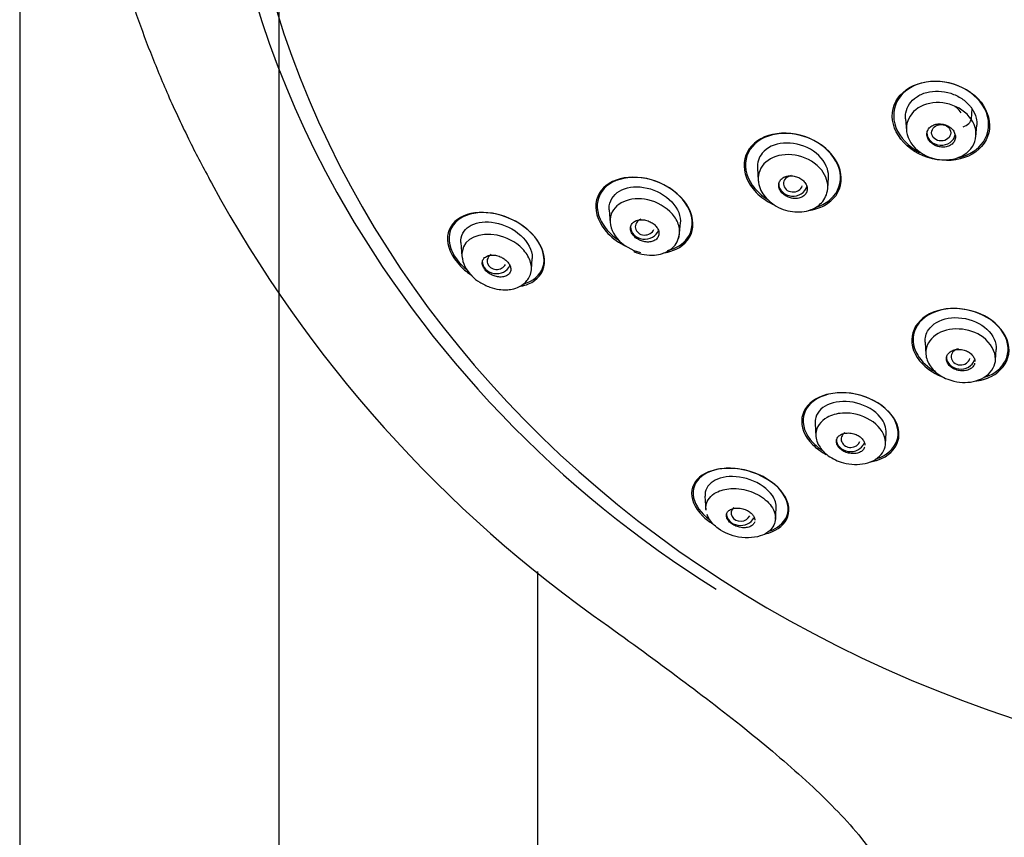
# Model space of a CAD drawing. Units: millimetres. Extents: x 6 to 291, y 5 to 413.
# Drawn here: x 238 to 245, y 207 to 212 of the extents above; entities that cross this region are included whole.
import ezdxf
from ezdxf.lldxf.tags import DXFTag

# ---------------------------------------------------------------- set-up
doc = ezdxf.new("R2010")
doc.units = ezdxf.units.MM
doc.layers.add('Standard', color=7, linetype='Continuous')
tags = doc.linetypes.add('CENTER2', pattern=[28.575, 19.05, -3.175, 3.175, -3.175]).pattern_tags.tags
tags[10:11] = [DXFTag(74, 4), DXFTag(75, 0), DXFTag(340, '0'), DXFTag(46, 0.0), DXFTag(50, 0.0), DXFTag(44, 0.0), DXFTag(45, 0.0)]
tags[8:9] = [DXFTag(74, 4), DXFTag(75, 0), DXFTag(340, '0'), DXFTag(46, 0.0), DXFTag(50, 0.0), DXFTag(44, 0.0), DXFTag(45, 0.0)]
tags[6:7] = [DXFTag(74, 4), DXFTag(75, 0), DXFTag(340, '0'), DXFTag(46, 0.0), DXFTag(50, 0.0), DXFTag(44, 0.0), DXFTag(45, 0.0)]
tags[4:5] = [DXFTag(74, 4), DXFTag(75, 0), DXFTag(340, '0'), DXFTag(46, 0.0), DXFTag(50, 0.0), DXFTag(44, 0.0), DXFTag(45, 0.0)]

msp = doc.modelspace()

# ---------------------------------------------------------------- linework, layer by layer
at = {"layer": 'Standard', "color": 7, "linetype": 'CENTER2'}
msp.add_line((240.2803, 292.6637), (240.2803, 102.6019), dxfattribs=at)
at = {"layer": 'Standard', "color": 7, "linetype": 'Continuous'}
for p, q in [((238.4636, 267.7811), (238.4636, 182.4601)), ((245.1406, 211.7424), (245.1362, 211.6668)), ((244.6761, 211.6698), (244.6818, 211.5874)), ((245.1688, 211.5426), (245.1746, 211.6251)), ((243.6365, 211.3241), (243.6426, 211.2379)), ((244.1302, 211.1818), (244.1354, 211.2563)), ((242.5973, 211.0318), (242.6037, 210.9407)), ((243.0909, 210.8674), (243.0962, 210.9429)), ((241.558, 210.8023), (241.5648, 210.7048)), ((242.0516, 210.6126), (242.057, 210.6898)), ((244.8119, 210.103), (244.8179, 210.0167)), ((245.3059, 209.9772), (245.3112, 210.0529)), ((244.0405, 209.5317), (244.0469, 209.4405)), ((244.5344, 209.3889), (244.5399, 209.4662)), ((243.2691, 209.0228), (243.2759, 208.9253)), ((243.763, 208.8611), (243.7686, 208.94)), ((242.097, 182.4601), (242.097, 208.4941))]:
    msp.add_line(p, q, dxfattribs=at)
for centre, radius, start, end in [((247.7678, 215.5458), 9.0588, 208.52025, 235.16282), ((247.4472, 214.9572), 7.7572, 209.36129, 238.09673), ((241.7779, 210.7283), 0.214, 185.49501, 226.63188)]:
    msp.add_arc(centre, radius, start, end, dxfattribs=at)
for centre, major_axis, ratio, start_param, end_param in [((248.447, 214.3798), (8.6083, 0), 0.866025, -0.447532, 3.589125), ((248.447, 214.3154), (8.4667, 0), 0.866025, 0, 4.349948), ((245.0889, 211.6443), (-0.0455, -0.0301), 0.432314, 1.087658, 2.827096), ((244.9251, 211.572), (-0.1, 0), 0.866025, 0, 2.987768), ((243.8859, 211.2145), (-0.1, 0), 0.866025, 0, 2.922402), ((243.8862, 211.2147), (0.0668, 0.0004), 0.865107, 1.752687, 6.036165), ((242.8473, 210.9126), (0.0669, 0.0009), 0.863945, 1.978536, 5.939935), ((242.8467, 210.9123), (-0.1, 0), 0.866025, 0, 2.851711), ((241.8074, 210.6708), (0.1, 0), 0.866025, 3.141593, 5.921763), ((241.8086, 210.6713), (0.0671, 0.0016), 0.862297, 2.156122, 5.846775), ((245.0619, 210.0013), (0.0667, 0.0005), 0.866328, 1.794178, 6.064579), ((245.0616, 210.0011), (-0.1, 0), 0.866025, 0, 2.876013), ((244.2903, 209.4224), (-0.1, 0), 0.866025, 0, 2.810271), ((244.2908, 209.4229), (0.0668, 0.0011), 0.866667, 2.21838, 5.982797), ((243.5198, 208.9052), (0.0669, 0.0019), 0.867068, 2.379463, 5.903327), ((243.5189, 208.9043), (-0.1, 0), 0.866025, 0, 2.760173)]:
    msp.add_ellipse(centre, major_axis=major_axis, ratio=ratio, start_param=start_param, end_param=end_param, dxfattribs=at)
msp.add_ellipse((244.9252, 211.5721), major_axis=(0.0667, 0.0001), ratio=0.865796, dxfattribs=at)
for points, knots in [([(248.447, 223.2079), (248.3423, 223.2072), (248.1627, 223.2058), (247.8619, 223.1942), (247.561, 223.1748), (247.2895, 223.1499), (247.0155, 223.1184), (246.743, 223.0806), (246.4597, 223.033), (246.19, 222.9807), (245.9289, 222.9234), (245.6617, 222.8573), (245.4062, 222.787), (245.1713, 222.7161), (244.8596, 222.6141), (244.4525, 222.4644), (243.9496, 222.2484), (243.4801, 222.0144), (243.035, 221.7632), (242.5994, 221.4881), (242.1583, 221.1728), (241.7807, 220.8675), (241.4556, 220.5776), (241.1532, 220.2835), (240.8503, 219.9564), (240.5849, 219.6372), (240.3843, 219.3726), (240.2143, 219.1314), (240.0462, 218.8753), (239.8677, 218.5768), (239.7065, 218.2771), (239.5765, 218.0098), (239.4776, 217.7876), (239.4012, 217.6022), (239.3241, 217.4018), (239.2401, 217.1634), (239.1465, 216.8605), (239.071, 216.5719), (239.0186, 216.3332), (238.9829, 216.1488), (238.951, 215.9615), (238.9169, 215.7192), (238.8889, 215.4489), (238.8659, 215.0886), (238.8625, 214.7558), (238.8732, 214.4868), (238.8806, 214.3623), (238.8878, 214.261), (238.8974, 214.1502), (238.9133, 213.9967), (238.9421, 213.768), (238.993, 213.462), (239.0728, 213.095), (239.165, 212.7549), (239.2696, 212.4302), (239.3784, 212.1344), (239.5062, 211.8271), (239.6512, 211.5158), (239.7516, 211.3265), (239.8083, 211.2205)], [0, 0, 0, 0, 0.014845, 0.030229, 0.046069, 0.062169, 0.07278, 0.089194, 0.105234, 0.117809, 0.13231, 0.14724, 0.161161, 0.174109, 0.186014, 0.213095, 0.242928, 0.273353, 0.29731, 0.325373, 0.356785, 0.385901, 0.405156, 0.428914, 0.45627, 0.480102, 0.499041, 0.512328, 0.530057, 0.55138, 0.57217, 0.588948, 0.6029, 0.614401, 0.623786, 0.640156, 0.658559, 0.679141, 0.692814, 0.700833, 0.711931, 0.726304, 0.744149, 0.760314, 0.790427, 0.803014, 0.807762, 0.812366, 0.820798, 0.827498, 0.839596, 0.861463, 0.882043, 0.90546, 0.923201, 0.941646, 0.960296, 0.981206, 1, 1, 1, 1]), ([(245.184, 211.8102), (245.125, 211.8722), (245.0388, 211.9153), (244.862, 211.9435), (244.7714, 211.9285), (244.6366, 211.8498), (244.5918, 211.7863), (244.5755, 211.6424), (244.6048, 211.5644), (244.7213, 211.4414), (244.8079, 211.3974), (244.9848, 211.3685), (245.0746, 211.3829), (245.2113, 211.4626), (245.2554, 211.5267), (245.2716, 211.67), (245.243, 211.7481), (245.184, 211.8102)], [0, 0, 0, 0, 0.125, 0.125, 0.25, 0.25, 0.375, 0.375, 0.5, 0.5, 0.625, 0.625, 0.75, 0.75, 0.875, 0.875, 1, 1, 1, 1]), ([(245.0744, 211.8882), (244.9953, 211.9279), (244.9025, 211.9414), (244.7391, 211.9134), (244.6684, 211.8715), (244.5893, 211.7549), (244.5807, 211.6798), (244.6349, 211.5384), (244.6967, 211.4743), (244.7742, 211.4348)], [0, 0, 0, 0, 0.250385, 0.250385, 0.50077, 0.50077, 0.751154, 0.751154, 1, 1, 1, 1]), ([(244.6761, 211.6692), (244.6748, 211.6837), (244.6753, 211.6982), (244.6777, 211.7121), (244.6814, 211.7342), (244.6902, 211.7554), (244.703, 211.7741), (244.7156, 211.7925), (244.7322, 211.8089), (244.7516, 211.8223), (244.7725, 211.8368), (244.7973, 211.848), (244.8239, 211.855), (244.8495, 211.8616), (244.8775, 211.8646), (244.9055, 211.8637), (244.9345, 211.8628), (244.9644, 211.8579), (244.9926, 211.8488), (245.0197, 211.84), (245.046, 211.8272), (245.0692, 211.8117), (245.0918, 211.7966), (245.1122, 211.7784), (245.1284, 211.7586), (245.1328, 211.7533), (245.1368, 211.7479), (245.1406, 211.7424)], [0, 0, 0, 0, 0.078912, 0.078912, 0.078912, 0.204297, 0.204297, 0.204297, 0.326964, 0.326964, 0.326964, 0.459297, 0.459297, 0.459297, 0.586364, 0.586364, 0.586364, 0.717834, 0.717834, 0.717834, 0.844374, 0.844374, 0.844374, 0.967698, 0.967698, 0.967698, 1, 1, 1, 1]), ([(245.0507, 211.3984), (245.1231, 211.4154), (245.1848, 211.4546), (245.2613, 211.5674), (245.2695, 211.6428), (245.2153, 211.7843), (245.1536, 211.8486), (245.0744, 211.8882)], [0, 0, 0, 0, 0.312742, 0.312742, 0.656371, 0.656371, 1, 1, 1, 1]), ([(245.1362, 211.6668), (245.1024, 211.7164), (245.0471, 211.7541), (244.9218, 211.7899), (244.8571, 211.7877), (244.6911, 211.7218), (244.6455, 211.6026), (244.7136, 211.5005)], [0, 0, 0, 0, 0.25, 0.25, 0.5, 0.5, 1, 1, 1, 1]), ([(245.0664, 211.7122), (245.0576, 211.7255), (245.046, 211.738), (245.0327, 211.7487), (245.03, 211.7508), (245.0273, 211.7529), (245.0244, 211.7549)], [0, 0, 0, 0, 0.833246, 0.833246, 0.833246, 1, 1, 1, 1]), ([(245.1406, 211.7424), (245.1546, 211.7211), (245.1651, 211.698), (245.1704, 211.6749), (245.1742, 211.6581), (245.1757, 211.641), (245.1745, 211.6244)], [0, 0, 0, 0, 0.5783693, 0.5783693, 0.5783693, 1, 1, 1, 1]), ([(244.7136, 211.5005), (244.7471, 211.4502), (244.8015, 211.4124), (244.9291, 211.3755), (244.9936, 211.3779), (245.1043, 211.4218), (245.1447, 211.4611), (245.1785, 211.5612), (245.1681, 211.6183), (245.1362, 211.6668)], [0, 0, 0, 0, 0.25, 0.25, 0.5, 0.5, 0.75, 0.75, 1, 1, 1, 1]), ([(244.9548, 211.6273), (244.944, 211.6311), (244.9325, 211.6334), (244.9212, 211.6341), (244.9099, 211.6348), (244.8986, 211.6339), (244.8882, 211.6316), (244.8776, 211.6292), (244.8677, 211.6252), (244.8591, 211.6199), (244.8505, 211.6146), (244.8431, 211.6078), (244.8375, 211.6002), (244.832, 211.5926), (244.8282, 211.5839), (244.8264, 211.5748), (244.8246, 211.566), (244.8247, 211.5565), (244.8268, 211.5472), (244.8288, 211.5382), (244.8328, 211.5291), (244.8383, 211.5207), (244.8437, 211.5125), (244.8508, 211.5047), (244.859, 211.4981), (244.8672, 211.4915), (244.8767, 211.4858), (244.8868, 211.4814), (244.8969, 211.477), (244.9079, 211.4739), (244.9188, 211.4723), (244.9299, 211.4707), (244.9413, 211.4706), (244.952, 211.472), (244.9629, 211.4734), (244.9734, 211.4765), (244.9827, 211.4809), (244.9921, 211.4854), (245.0004, 211.4913), (245.007, 211.4983), (245.0136, 211.5053), (245.0186, 211.5135), (245.0216, 211.5223), (245.0246, 211.5309), (245.0257, 211.5402), (245.0248, 211.5496), (245.0239, 211.5587), (245.0211, 211.568), (245.0166, 211.5768), (245.0122, 211.5853), (245.006, 211.5936), (244.9985, 211.6009), (244.9911, 211.6081), (244.9822, 211.6145), (244.9726, 211.6196), (244.967, 211.6226), (244.961, 211.6252), (244.9548, 211.6273)], [0, 0, 0, 0, 0.054469, 0.054469, 0.054469, 0.108884, 0.108884, 0.108884, 0.164085, 0.164085, 0.164085, 0.219705, 0.219705, 0.219705, 0.274884, 0.274884, 0.274884, 0.328941, 0.328941, 0.328941, 0.381729, 0.381729, 0.381729, 0.433685, 0.433685, 0.433685, 0.485587, 0.485587, 0.485587, 0.538206, 0.538206, 0.538206, 0.592006, 0.592006, 0.592006, 0.646967, 0.646967, 0.646967, 0.702554, 0.702554, 0.702554, 0.757931, 0.757931, 0.757931, 0.81234, 0.81234, 0.81234, 0.865484, 0.865484, 0.865484, 0.917646, 0.917646, 0.917646, 0.96951, 0.96951, 0.96951, 1, 1, 1, 1]), ([(244.1399, 211.4398), (244.079, 211.5026), (243.9912, 211.5467), (243.815, 211.5783), (243.7263, 211.5661), (243.5945, 211.4941), (243.5508, 211.4342), (243.5365, 211.2943), (243.5674, 211.2162), (243.6595, 211.121), (243.6994, 211.0928), (243.7429, 211.0712)], [0, 0, 0, 0, 0.220668, 0.220668, 0.441337, 0.441337, 0.662005, 0.662005, 0.882673, 0.882673, 1, 1, 1, 1]), ([(244.0811, 211.4882), (244.0085, 211.5392), (243.9174, 211.5672), (243.7485, 211.5685), (243.6703, 211.5418), (243.5679, 211.4481), (243.5434, 211.3802), (243.5684, 211.2384), (243.6188, 211.1661), (243.6938, 211.113), (243.6972, 211.1107), (243.7007, 211.1084)], [0, 0, 0, 0, 0.247093, 0.247093, 0.494186, 0.494186, 0.741279, 0.741279, 0.988372, 0.988372, 1, 1, 1, 1]), ([(244.135, 211.2557), (244.1365, 211.2762), (244.1341, 211.2975), (244.1105, 211.3717), (244.0656, 211.4226), (243.9501, 211.4895), (243.8806, 211.5043), (243.757, 211.4941), (243.703, 211.4683), (243.6461, 211.4), (243.6342, 211.3629), (243.6367, 211.3237)], [0, 0, 0, 0, 0.096395, 0.096395, 0.337708, 0.337708, 0.579021, 0.579021, 0.820333, 0.820333, 1, 1, 1, 1]), ([(244.0553, 211.0523), (244.0927, 211.0647), (244.126, 211.0834), (244.2042, 211.155), (244.2285, 211.223), (244.2033, 211.3655), (244.1537, 211.4372), (244.0811, 211.4882)], [0, 0, 0, 0, 0.203258, 0.203258, 0.601629, 0.601629, 1, 1, 1, 1]), ([(244.1299, 211.1779), (244.1339, 211.2213), (244.1195, 211.2683), (244.0488, 211.3577), (243.9879, 211.3945), (243.8612, 211.425), (243.7979, 211.4208), (243.696, 211.3757), (243.6592, 211.3372), (243.6417, 211.2686), (243.6407, 211.2479), (243.6438, 211.227)], [0, 0, 0, 0, 0.196324, 0.196324, 0.432852, 0.432852, 0.66938, 0.66938, 0.905908, 0.905908, 1, 1, 1, 1]), ([(243.9928, 211.0267), (244.0344, 211.0321), (244.0733, 211.0441), (244.1736, 211.0989), (244.2168, 211.1592), (244.2311, 211.299), (244.2008, 211.377), (244.1399, 211.4398)], [0, 0, 0, 0, 0.200713, 0.200713, 0.600356, 0.600356, 1, 1, 1, 1]), ([(243.0989, 211.1209), (243.0368, 211.1853), (242.948, 211.2316), (242.7728, 211.269), (242.686, 211.261), (242.5559, 211.1984), (242.5119, 211.1434), (242.4965, 211.0086), (242.5275, 210.9298), (242.6231, 210.8302), (242.6658, 210.7998), (242.7122, 210.7765)], [0, 0, 0, 0, 0.219402, 0.219402, 0.438803, 0.438803, 0.658205, 0.658205, 0.877606, 0.877606, 1, 1, 1, 1]), ([(242.7278, 211.2567), (242.6485, 211.2476), (242.5833, 211.2139), (242.5087, 211.1085), (242.5025, 211.0372), (242.5568, 210.9136), (242.6016, 210.8624), (242.6574, 210.8226)], [0, 0, 0, 0, 0.3623465, 0.3623465, 0.724693, 0.724693, 1, 1, 1, 1]), ([(243.0072, 210.7463), (243.0671, 210.761), (243.1168, 210.7917), (243.1842, 210.8868), (243.1908, 210.9592), (243.1293, 211.0998), (243.061, 211.1667), (242.8986, 211.2492), (242.8072, 211.2658), (242.7278, 211.2567)], [0, 0, 0, 0, 0.2132682, 0.2132682, 0.4755122, 0.4755122, 0.7377561, 0.7377561, 1, 1, 1, 1]), ([(243.6424, 211.2394), (243.6457, 211.2178), (243.6517, 211.1831), (243.6806, 211.1326), (243.7152, 211.0949), (243.7597, 211.0604), (243.8155, 211.0324), (243.8827, 211.0165), (243.9502, 211.015), (244.0068, 211.0283), (244.0529, 211.0517), (244.0891, 211.0812), (244.12, 211.1254), (244.1266, 211.1595), (244.1301, 211.1809)], [0, 0, 0, 0, 0.092206, 0.173962, 0.245479, 0.306549, 0.404231, 0.496453, 0.587772, 0.686377, 0.748927, 0.821478, 0.904784, 1, 1, 1, 1]), ([(243.9188, 211.2609), (243.908, 211.2653), (243.8964, 211.2684), (243.8851, 211.2698), (243.8738, 211.2712), (243.8624, 211.2711), (243.8519, 211.2695), (243.841, 211.2678), (243.8308, 211.2646), (243.8219, 211.2599), (243.8129, 211.2552), (243.8051, 211.249), (243.7992, 211.2417), (243.7934, 211.2345), (243.7893, 211.226), (243.7873, 211.2171), (243.7854, 211.2085), (243.7854, 211.1991), (243.7875, 211.1899), (243.7894, 211.1811), (243.7933, 211.1721), (243.7987, 211.1637), (243.804, 211.1556), (243.8109, 211.1479), (243.8188, 211.1412), (243.8268, 211.1345), (243.8359, 211.1286), (243.8456, 211.1239), (243.8555, 211.1191), (243.8662, 211.1156), (243.8768, 211.1134), (243.8879, 211.1111), (243.8992, 211.1103), (243.9099, 211.111), (243.921, 211.1116), (243.9317, 211.1139), (243.9412, 211.1177), (243.951, 211.1215), (243.9597, 211.1269), (243.9666, 211.1335), (243.9735, 211.14), (243.9789, 211.1479), (243.9821, 211.1565), (243.9852, 211.1648), (243.9865, 211.174), (243.9856, 211.1833), (243.9848, 211.1922), (243.982, 211.2014), (243.9776, 211.2101), (243.9732, 211.2185), (243.9672, 211.2267), (243.9599, 211.234), (243.9527, 211.2412), (243.9442, 211.2477), (243.9349, 211.253), (243.9298, 211.256), (243.9244, 211.2586), (243.9188, 211.2609)], [0, 0, 0, 0, 0.054975, 0.054975, 0.054975, 0.109842, 0.109842, 0.109842, 0.166333, 0.166333, 0.166333, 0.223773, 0.223773, 0.223773, 0.280456, 0.280456, 0.280456, 0.334967, 0.334967, 0.334967, 0.386992, 0.386992, 0.386992, 0.437402, 0.437402, 0.437402, 0.487674, 0.487674, 0.487674, 0.539228, 0.539228, 0.539228, 0.592963, 0.592963, 0.592963, 0.648947, 0.648947, 0.648947, 0.706276, 0.706276, 0.706276, 0.763329, 0.763329, 0.763329, 0.818535, 0.818535, 0.818535, 0.871248, 0.871248, 0.871248, 0.922032, 0.922032, 0.922032, 0.972222, 0.972222, 0.972222, 1, 1, 1, 1]), ([(242.5973, 211.0314), (242.5971, 211.035), (242.5969, 211.0385), (242.5969, 211.0927), (242.6247, 211.1361), (242.7139, 211.1894), (242.775, 211.1987), (242.9029, 211.1794), (242.9696, 211.1491), (243.0676, 211.0612), (243.0963, 211.004), (243.0965, 210.9492), (243.0964, 210.9458), (243.0961, 210.9424)], [0, 0, 0, 0, 0.016695, 0.016695, 0.258488, 0.258488, 0.500281, 0.500281, 0.742073, 0.742073, 0.983866, 0.983866, 1, 1, 1, 1]), ([(243.0835, 210.831), (243.0849, 210.8351), (243.0862, 210.8392), (243.0932, 210.8679), (243.0926, 210.8943), (243.0773, 210.9487), (243.0616, 210.9773), (242.9973, 211.0512), (242.9319, 211.0872), (242.7444, 211.1288), (242.6264, 211.0794), (242.596, 210.9345), (242.6122, 210.8773), (242.6938, 210.7824), (242.7549, 210.747), (242.8169, 210.7317)], [0, 0, 0, 0, 0.014273, 0.014273, 0.096417, 0.096417, 0.178561, 0.178561, 0.342849, 0.342849, 0.671424, 0.671424, 0.835712, 0.835712, 1, 1, 1, 1]), ([(242.988, 210.7307), (243.0163, 210.7357), (243.0427, 210.744), (243.1324, 210.7871), (243.1761, 210.8424), (243.1915, 210.978), (243.161, 211.0565), (243.0989, 211.1209)], [0, 0, 0, 0, 0.153249, 0.153249, 0.576625, 0.576625, 1, 1, 1, 1]), ([(242.0526, 210.8672), (241.9875, 210.9329), (241.897, 210.9801), (241.7236, 211.0212), (241.6398, 211.0164), (241.514, 210.9619), (241.471, 210.9114), (241.4576, 210.7816), (241.4908, 210.7015), (241.5792, 210.6115), (241.607, 210.5893), (241.6369, 210.5701)], [0, 0, 0, 0, 0.228577, 0.228577, 0.457154, 0.457154, 0.685731, 0.685731, 0.914308, 0.914308, 1, 1, 1, 1]), ([(241.8614, 210.9862), (241.6896, 211.0451), (241.5214, 211.0002), (241.463, 210.8253), (241.4793, 210.7493), (241.5502, 210.6559), (241.574, 210.6321), (241.6006, 210.6107)], [0, 0, 0, 0, 0.593107, 0.593107, 0.88966, 0.88966, 1, 1, 1, 1]), ([(241.5581, 210.8018), (241.5548, 210.8496), (241.5771, 210.8898), (241.6542, 210.9416), (241.7112, 210.9523), (241.835, 210.9373), (241.9036, 210.9106), (242.012, 210.8263), (242.0496, 210.7684), (242.0573, 210.7073), (242.0575, 210.698), (242.0568, 210.689)], [0, 0, 0, 0, 0.229098, 0.229098, 0.471095, 0.471095, 0.713093, 0.713093, 0.955091, 0.955091, 1, 1, 1, 1]), ([(242.0013, 210.5125), (242.065, 210.5319), (242.1137, 210.5727), (242.1518, 210.6867), (242.1357, 210.7635), (242.0318, 210.9002), (241.9473, 210.9568), (241.8614, 210.9862)], [0, 0, 0, 0, 0.322755, 0.322755, 0.661377, 0.661377, 1, 1, 1, 1]), ([(242.8784, 210.9508), (242.8673, 210.9556), (242.8555, 210.959), (242.8441, 210.9607), (242.8327, 210.9625), (242.8213, 210.9627), (242.8108, 210.9615), (242.7998, 210.9601), (242.7895, 210.9572), (242.7806, 210.9527), (242.7715, 210.9482), (242.7638, 210.9421), (242.7581, 210.9347), (242.7525, 210.9276), (242.7488, 210.9191), (242.7473, 210.91), (242.746, 210.9015), (242.7467, 210.8923), (242.7494, 210.8831), (242.7519, 210.8746), (242.7562, 210.8659), (242.7621, 210.8578), (242.7676, 210.85), (242.7747, 210.8427), (242.7826, 210.8362), (242.7906, 210.8297), (242.7996, 210.824), (242.8091, 210.8194), (242.8189, 210.8146), (242.8294, 210.811), (242.8398, 210.8086), (242.8509, 210.8061), (242.8622, 210.805), (242.8727, 210.8053), (242.884, 210.8057), (242.8948, 210.8077), (242.9043, 210.8112), (242.9141, 210.8148), (242.9228, 210.82), (242.9296, 210.8266), (242.9364, 210.8331), (242.9414, 210.841), (242.9442, 210.8498), (242.9467, 210.858), (242.9474, 210.8672), (242.9458, 210.8765), (242.9444, 210.8852), (242.941, 210.8941), (242.936, 210.9026), (242.9313, 210.9107), (242.9249, 210.9185), (242.9175, 210.9255), (242.9102, 210.9324), (242.9017, 210.9386), (242.8926, 210.9438), (242.888, 210.9464), (242.8832, 210.9488), (242.8784, 210.9508)], [0, 0, 0, 0, 0.05598, 0.05598, 0.05598, 0.111785, 0.111785, 0.111785, 0.170385, 0.170385, 0.170385, 0.230442, 0.230442, 0.230442, 0.288947, 0.288947, 0.288947, 0.343524, 0.343524, 0.343524, 0.393971, 0.393971, 0.393971, 0.442095, 0.442095, 0.442095, 0.490364, 0.490364, 0.490364, 0.540912, 0.540912, 0.540912, 0.595048, 0.595048, 0.595048, 0.652838, 0.652838, 0.652838, 0.712748, 0.712748, 0.712748, 0.77194, 0.77194, 0.77194, 0.827709, 0.827709, 0.827709, 0.879219, 0.879219, 0.879219, 0.927808, 0.927808, 0.927808, 0.975827, 0.975827, 0.975827, 1, 1, 1, 1]), ([(242.0479, 210.5893), (242.0484, 210.5914), (242.0489, 210.5934), (242.0542, 210.6195), (242.0524, 210.6463), (242.0328, 210.7027), (242.0139, 210.7324), (241.9405, 210.8077), (241.8718, 210.8409), (241.6897, 210.8777), (241.5802, 210.8325), (241.5633, 210.7211), (241.5642, 210.7028), (241.5685, 210.6841)], [0, 0, 0, 0, 0.009866, 0.009866, 0.123556, 0.123556, 0.237246, 0.237246, 0.464626, 0.464626, 0.919387, 0.919387, 1, 1, 1, 1]), ([(241.9787, 210.4951), (241.9972, 210.499), (242.0146, 210.5045), (242.0947, 210.5392), (242.1373, 210.5893), (242.1509, 210.7221), (242.1178, 210.8014), (242.0526, 210.8672)], [0, 0, 0, 0, 0.112753, 0.112753, 0.556377, 0.556377, 1, 1, 1, 1]), ([(242.7711, 210.7388), (242.7721, 210.7383), (242.7936, 210.727), (242.845, 210.7154), (242.9116, 210.7111), (242.981, 210.7247), (243.0376, 210.7567), (243.0794, 210.8083), (243.0868, 210.8441), (243.0909, 210.867)], [0, 0, 0, 0, 0.007212, 0.170086, 0.336221, 0.479573, 0.685551, 0.82843, 1, 1, 1, 1]), ([(241.8422, 210.6986), (241.8311, 210.7041), (241.8192, 210.7082), (241.8078, 210.7108), (241.7963, 210.7133), (241.785, 210.7144), (241.7744, 210.7139), (241.763, 210.7135), (241.7523, 210.7114), (241.7431, 210.7077), (241.7334, 210.7038), (241.7252, 210.6981), (241.7191, 210.6911), (241.7133, 210.6842), (241.7093, 210.6759), (241.708, 210.6666), (241.7068, 210.6584), (241.7076, 210.6491), (241.7106, 210.6398), (241.7133, 210.6316), (241.7177, 210.6231), (241.7236, 210.6152), (241.7291, 210.6077), (241.7359, 210.6006), (241.7435, 210.5942), (241.7512, 210.5878), (241.7599, 210.5821), (241.7688, 210.5773), (241.7784, 210.5723), (241.7885, 210.5682), (241.7985, 210.5653), (241.8095, 210.5622), (241.8207, 210.5604), (241.8312, 210.5599), (241.8427, 210.5595), (241.8538, 210.5607), (241.8636, 210.5634), (241.8739, 210.5663), (241.8831, 210.571), (241.8902, 210.5773), (241.8973, 210.5834), (241.9025, 210.5912), (241.9052, 210.6), (241.9077, 210.6081), (241.9081, 210.6173), (241.9062, 210.6268), (241.9045, 210.6351), (241.9009, 210.6439), (241.8957, 210.6523), (241.8909, 210.66), (241.8846, 210.6675), (241.8774, 210.6743), (241.8703, 210.6811), (241.8621, 210.6872), (241.8535, 210.6924), (241.8498, 210.6946), (241.8461, 210.6967), (241.8422, 210.6986)], [0, 0, 0, 0, 0.056664, 0.056664, 0.056664, 0.113057, 0.113057, 0.113057, 0.174093, 0.174093, 0.174093, 0.237763, 0.237763, 0.237763, 0.299225, 0.299225, 0.299225, 0.354385, 0.354385, 0.354385, 0.403047, 0.403047, 0.403047, 0.448343, 0.448343, 0.448343, 0.493993, 0.493993, 0.493993, 0.54296, 0.54296, 0.54296, 0.597163, 0.597163, 0.597163, 0.656959, 0.656959, 0.656959, 0.720299, 0.720299, 0.720299, 0.782719, 0.782719, 0.782719, 0.839638, 0.839638, 0.839638, 0.889793, 0.889793, 0.889793, 0.93566, 0.93566, 0.93566, 0.980913, 0.980913, 0.980913, 1, 1, 1, 1]), ([(241.6309, 210.5727), (241.6329, 210.5701), (241.6471, 210.5514), (241.6927, 210.5202), (241.7569, 210.4876), (241.821, 210.4725), (241.8731, 210.4693), (241.9222, 210.4747), (241.9748, 210.493), (242.0177, 210.5259), (242.0444, 210.5694), (242.049, 210.5954), (242.0515, 210.6117)], [0, 0, 0, 0, 0.015693, 0.131679, 0.265701, 0.38792, 0.481317, 0.558423, 0.668323, 0.814224, 0.901834, 1, 1, 1, 1]), ([(245.326, 210.2156), (245.2682, 210.2751), (245.181, 210.318), (245.0022, 210.3483), (244.9115, 210.336), (244.7758, 210.2666), (244.731, 210.2107), (244.7108, 210.0808), (244.737, 210.0089), (244.834, 209.9091), (244.8889, 209.8752), (244.9492, 209.8534)], [0, 0, 0, 0, 0.212682, 0.212682, 0.425363, 0.425363, 0.638045, 0.638045, 0.850726, 0.850726, 1, 1, 1, 1]), ([(245.3626, 210.165), (245.3241, 210.2293), (245.2516, 210.2842), (245.0839, 210.3429), (244.9901, 210.3466), (244.8357, 210.3045), (244.7758, 210.2598), (244.7187, 210.1447), (244.7227, 210.0748), (244.7874, 209.9669), (244.8316, 209.926), (244.8851, 209.8953)], [0, 0, 0, 0, 0.212384, 0.212384, 0.424767, 0.424767, 0.637151, 0.637151, 0.849534, 0.849534, 1, 1, 1, 1]), ([(244.8122, 210.1025), (244.8102, 210.1338), (244.8186, 210.1642), (244.8638, 210.2309), (244.914, 210.2598), (245.0355, 210.2817), (245.1062, 210.2728), (245.227, 210.2193), (245.2754, 210.174), (245.3083, 210.101), (245.3126, 210.0762), (245.3108, 210.0525)], [0, 0, 0, 0, 0.155231, 0.155231, 0.397124, 0.397124, 0.639017, 0.639017, 0.880909, 0.880909, 1, 1, 1, 1]), ([(244.8174, 210.0292), (244.8173, 210.0771), (244.8677, 210.1669), (245.0464, 210.2137), (245.2463, 210.1472), (245.3197, 210.0135), (245.2884, 209.8965), (245.1866, 209.8189), (245.0241, 209.8172), (244.9043, 209.8703), (244.8342, 209.946), (244.8174, 210.0012), (244.8174, 210.0292)], [0, 0, 0, 0, 0.124231, 0.245918, 0.361472, 0.500022, 0.5553, 0.679153, 0.781214, 0.861199, 0.927366, 1, 1, 1, 1]), ([(245.1593, 209.8289), (245.202, 209.8342), (245.2419, 209.8459), (245.344, 209.8978), (245.389, 209.9545), (245.4093, 210.0835), (245.3838, 210.1561), (245.326, 210.2156)], [0, 0, 0, 0, 0.201296, 0.201296, 0.600648, 0.600648, 1, 1, 1, 1]), ([(245.2385, 209.8593), (245.3017, 209.8826), (245.3509, 209.9233), (245.4043, 210.0305), (245.401, 210.1008), (245.3626, 210.165)], [0, 0, 0, 0, 0.466091, 0.466091, 1, 1, 1, 1]), ([(245.1601, 209.9548), (245.1601, 209.9545), (245.16, 209.9543), (245.1599, 209.954), (245.1579, 209.9459), (245.1539, 209.9382), (245.1483, 209.9314), (245.1426, 209.9245), (245.135, 209.9185), (245.1262, 209.9138), (245.1172, 209.909), (245.1068, 209.9055), (245.0957, 209.9036), (245.0847, 209.9017), (245.0728, 209.9013), (245.0609, 209.9026), (245.0495, 209.9038), (245.0379, 209.9065), (245.027, 209.9105), (245.0167, 209.9144), (245.0068, 209.9196), (244.9982, 209.9257), (244.9899, 209.9317), (244.9826, 209.9386), (244.9769, 209.9459), (244.9712, 209.9533), (244.967, 209.9612), (244.9645, 209.9691), (244.9619, 209.9773), (244.9611, 209.9856), (244.962, 209.9934), (244.9629, 210.0016), (244.9657, 210.0096), (244.9702, 210.0166), (244.9748, 210.024), (244.9813, 210.0307), (244.9892, 210.0361), (244.9973, 210.0416), (245.007, 210.046), (245.0175, 210.0488), (245.028, 210.0517), (245.0397, 210.053), (245.0515, 210.0528), (245.0629, 210.0525), (245.0748, 210.0507), (245.0861, 210.0475), (245.0969, 210.0444), (245.1075, 210.0398), (245.1169, 210.0343), (245.1259, 210.0289), (245.134, 210.0224), (245.1407, 210.0154), (245.1472, 210.0084), (245.1524, 210.0007), (245.1559, 209.9928), (245.1579, 209.9885), (245.1594, 209.984), (245.1603, 209.9796)], [0, 0, 0, 0, 0.0018844, 0.0018844, 0.0018844, 0.0598347, 0.0598347, 0.0598347, 0.1194987, 0.1194987, 0.1194987, 0.180166, 0.180166, 0.180166, 0.2400332, 0.2400332, 0.2400332, 0.2976066, 0.2976066, 0.2976066, 0.3525538, 0.3525538, 0.3525538, 0.4057959, 0.4057959, 0.4057959, 0.4588927, 0.4588927, 0.4588927, 0.5133429, 0.5133429, 0.5133429, 0.5700965, 0.5700965, 0.5700965, 0.6292252, 0.6292252, 0.6292252, 0.6897745, 0.6897745, 0.6897745, 0.7500328, 0.7500328, 0.7500328, 0.8083403, 0.8083403, 0.8083403, 0.8640144, 0.8640144, 0.8640144, 0.9176516, 0.9176516, 0.9176516, 0.9706615, 0.9706615, 0.9706615, 1, 1, 1, 1]), ([(244.524, 209.6462), (244.4664, 209.6925), (244.3901, 209.7263), (244.2237, 209.7569), (244.1348, 209.7472), (244.0019, 209.6853), (243.9587, 209.6346), (243.9394, 209.513), (243.9656, 209.4432), (244.0504, 209.3583), (244.0834, 209.3346), (244.1199, 209.3151)], [0, 0, 0, 0, 0.197598, 0.197598, 0.429908, 0.429908, 0.662218, 0.662218, 0.894527, 0.894527, 1, 1, 1, 1]), ([(244.5545, 209.6177), (244.4988, 209.6765), (244.4125, 209.721), (244.2368, 209.7568), (244.149, 209.749), (244.0161, 209.6913), (243.972, 209.6428), (243.9483, 209.5255), (243.9709, 209.4573), (244.044, 209.3801), (244.0658, 209.3622), (244.09, 209.3462)], [0, 0, 0, 0, 0.230776, 0.230776, 0.461552, 0.461552, 0.692327, 0.692327, 0.923103, 0.923103, 1, 1, 1, 1]), ([(244.5396, 209.4656), (244.5419, 209.502), (244.528, 209.542), (244.4615, 209.6226), (244.3993, 209.6592), (244.267, 209.6932), (244.1997, 209.69), (244.0957, 209.6528), (244.0588, 209.6177), (244.0414, 209.5615), (244.0398, 209.5467), (244.0409, 209.5314)], [0, 0, 0, 0, 0.193538, 0.193538, 0.435838, 0.435838, 0.678139, 0.678139, 0.92044, 0.92044, 1, 1, 1, 1]), ([(244.4313, 209.2636), (244.459, 209.2689), (244.4847, 209.277), (244.5736, 209.318), (244.6177, 209.3697), (244.6371, 209.4909), (244.6117, 209.5614), (244.5524, 209.6207)], [0, 0, 0, 0, 0.148422, 0.148422, 0.574211, 0.574211, 1, 1, 1, 1]), ([(244.4659, 209.2839), (244.4768, 209.2873), (244.4874, 209.2911), (244.5633, 209.3237), (244.6084, 209.3731), (244.6323, 209.4901), (244.6102, 209.559), (244.5545, 209.6177)], [0, 0, 0, 0, 0.070802, 0.070802, 0.535401, 0.535401, 1, 1, 1, 1]), ([(244.0467, 209.4625), (244.05, 209.5087), (244.0987, 209.5771), (244.2096, 209.607), (244.3318, 209.6058), (244.4924, 209.5399), (244.5487, 209.4078), (244.5097, 209.3047), (244.4084, 209.2401), (244.2505, 209.2447), (244.1309, 209.2998), (244.0595, 209.3774), (244.0447, 209.4341), (244.0467, 209.4625)], [0, 0, 0, 0, 0.12642, 0.208829, 0.245518, 0.371255, 0.502916, 0.55779, 0.676113, 0.778035, 0.854155, 0.922167, 1, 1, 1, 1]), ([(244.3883, 209.3672), (244.3883, 209.3672), (244.3883, 209.3671), (244.3883, 209.367), (244.386, 209.3593), (244.3818, 209.3522), (244.376, 209.3461), (244.3699, 209.3397), (244.3619, 209.3342), (244.3527, 209.3302), (244.3433, 209.326), (244.3323, 209.3232), (244.3206, 209.3221), (244.3092, 209.321), (244.2967, 209.3215), (244.2845, 209.3236), (244.273, 209.3255), (244.2613, 209.329), (244.2506, 209.3337), (244.2406, 209.338), (244.2312, 209.3436), (244.2231, 209.3499), (244.2153, 209.3559), (244.2086, 209.3627), (244.2035, 209.3697), (244.1983, 209.3768), (244.1946, 209.3843), (244.1925, 209.3916), (244.1902, 209.3993), (244.1897, 209.407), (244.1908, 209.4143), (244.192, 209.422), (244.1951, 209.4293), (244.1997, 209.4358), (244.2047, 209.4426), (244.2115, 209.4487), (244.2198, 209.4535), (244.2283, 209.4584), (244.2386, 209.4621), (244.2497, 209.4642), (244.2607, 209.4662), (244.273, 209.4667), (244.2853, 209.4656), (244.2969, 209.4645), (244.309, 209.4619), (244.3204, 209.4579), (244.3309, 209.4541), (244.3411, 209.4491), (244.35, 209.4432), (244.3585, 209.4376), (244.366, 209.4311), (244.3721, 209.4242), (244.378, 209.4174), (244.3827, 209.4101), (244.3857, 209.4027), (244.3873, 209.399), (244.3884, 209.3953), (244.3892, 209.3916)], [0, 0, 0, 0, 0.000624, 0.000624, 0.000624, 0.059701, 0.059701, 0.059701, 0.121738, 0.121738, 0.121738, 0.185315, 0.185315, 0.185315, 0.247252, 0.247252, 0.247252, 0.305029, 0.305029, 0.305029, 0.358434, 0.358434, 0.358434, 0.40938, 0.40938, 0.40938, 0.46048, 0.46048, 0.46048, 0.513992, 0.513992, 0.513992, 0.571302, 0.571302, 0.571302, 0.63248, 0.63248, 0.63248, 0.695904, 0.695904, 0.695904, 0.758567, 0.758567, 0.758567, 0.817606, 0.817606, 0.817606, 0.872137, 0.872137, 0.872137, 0.923575, 0.923575, 0.923575, 0.974409, 0.974409, 0.974409, 1, 1, 1, 1]), ([(243.7793, 209.085), (243.7184, 209.1444), (243.6259, 209.1895), (243.4444, 209.2263), (243.3574, 209.2192), (243.229, 209.1665), (243.1869, 209.1214), (243.1679, 209.0093), (243.1935, 208.9419), (243.2735, 208.8638), (243.2974, 208.8454), (243.3238, 208.8291)], [0, 0, 0, 0, 0.23056, 0.23056, 0.461119, 0.461119, 0.691679, 0.691679, 0.922239, 0.922239, 1, 1, 1, 1]), ([(243.7062, 209.143), (243.6288, 209.191), (243.5327, 209.2172), (243.3646, 209.2205), (243.2922, 209.1992), (243.1979, 209.1243), (243.1761, 209.071), (243.2008, 208.9595), (243.2406, 208.9036), (243.3003, 208.8586)], [0, 0, 0, 0, 0.259055, 0.259055, 0.51811, 0.51811, 0.777165, 0.777165, 1, 1, 1, 1]), ([(243.7681, 208.9395), (243.7699, 208.9673), (243.7615, 208.9979), (243.7105, 209.0732), (243.651, 209.1156), (243.5196, 209.1616), (243.4507, 209.1657), (243.3414, 209.1426), (243.3004, 209.1158), (243.2721, 209.062), (243.2681, 209.0427), (243.2695, 209.0222)], [0, 0, 0, 0, 0.158145, 0.158145, 0.400773, 0.400773, 0.643401, 0.643401, 0.886028, 0.886028, 1, 1, 1, 1]), ([(243.7256, 208.7803), (243.7512, 208.7895), (243.7736, 208.8017), (243.8396, 208.8539), (243.8618, 208.908), (243.8351, 209.0292), (243.7837, 209.095), (243.7062, 209.143)], [0, 0, 0, 0, 0.164552, 0.164552, 0.582276, 0.582276, 1, 1, 1, 1]), ([(243.277, 208.9579), (243.2833, 208.9959), (243.3282, 209.0515), (243.4337, 209.0792), (243.5421, 209.0745), (243.6599, 209.0331), (243.7566, 208.9399), (243.7701, 208.854), (243.7379, 208.7892), (243.6651, 208.7351), (243.5173, 208.7199), (243.3656, 208.7818), (243.3034, 208.8499), (243.2872, 208.8846), (243.284, 208.8935)], [0, 0, 0, 0, 0.119124, 0.205707, 0.258669, 0.348281, 0.442574, 0.540648, 0.591662, 0.669388, 0.796045, 0.90003, 0.974283, 1, 1, 1, 1]), ([(243.6877, 208.7576), (243.706, 208.7616), (243.7231, 208.7668), (243.8028, 208.7991), (243.8459, 208.845), (243.8652, 208.9573), (243.8401, 209.0256), (243.7793, 209.085)], [0, 0, 0, 0, 0.109715, 0.109715, 0.554857, 0.554857, 1, 1, 1, 1]), ([(243.6175, 208.843), (243.6155, 208.8357), (243.6116, 208.8291), (243.6061, 208.8234), (243.6002, 208.8173), (243.5924, 208.8122), (243.5831, 208.8086), (243.5735, 208.8047), (243.5621, 208.8023), (243.5498, 208.8017), (243.538, 208.801), (243.5249, 208.802), (243.512, 208.8047), (243.5004, 208.8072), (243.4884, 208.8111), (243.4775, 208.8163), (243.4678, 208.8208), (243.4585, 208.8265), (243.4507, 208.8327), (243.4433, 208.8385), (243.437, 208.8449), (243.4321, 208.8515), (243.4271, 208.8581), (243.4235, 208.865), (243.4214, 208.8717), (243.4191, 208.8789), (243.4184, 208.886), (243.4193, 208.8925), (243.4202, 208.8998), (243.423, 208.9066), (243.4274, 208.9125), (243.4322, 208.919), (243.4389, 208.9247), (243.4472, 208.929), (243.4559, 208.9336), (243.4664, 208.9369), (243.4781, 208.9385), (243.4895, 208.9401), (243.5023, 208.94), (243.5154, 208.9382), (243.5273, 208.9366), (243.5397, 208.9333), (243.5514, 208.9287), (243.5618, 208.9247), (243.5718, 208.9194), (243.5805, 208.9134), (243.5886, 208.9079), (243.5957, 208.9016), (243.6014, 208.895), (243.607, 208.8886), (243.6114, 208.8818), (243.6143, 208.8751), (243.6156, 208.8722), (243.6166, 208.8694), (243.6173, 208.8666)], [0, 0, 0, 0, 0.05978, 0.05978, 0.05978, 0.124482, 0.124482, 0.124482, 0.191977, 0.191977, 0.191977, 0.257131, 0.257131, 0.257131, 0.315604, 0.315604, 0.315604, 0.367189, 0.367189, 0.367189, 0.415206, 0.415206, 0.415206, 0.463598, 0.463598, 0.463598, 0.515506, 0.515506, 0.515506, 0.572966, 0.572966, 0.572966, 0.636353, 0.636353, 0.636353, 0.703498, 0.703498, 0.703498, 0.769668, 0.769668, 0.769668, 0.830006, 0.830006, 0.830006, 0.883173, 0.883173, 0.883173, 0.931795, 0.931795, 0.931795, 0.979767, 0.979767, 0.979767, 1, 1, 1, 1]), ([(242.593, 208.1105), (242.7912, 207.967), (243.1071, 207.736), (243.6034, 207.3553), (244.0141, 207.0023), (244.3604, 206.6527), (244.6304, 206.2582), (244.8405, 205.888), (244.9954, 205.54), (245.0885, 205.2755), (245.1449, 205.085), (245.1876, 204.9233), (245.2266, 204.7567), (245.2653, 204.5697), (245.3119, 204.3149), (245.3616, 203.9822), (245.4122, 203.555), (245.4654, 202.973), (245.5137, 202.2074), (245.5537, 201.2427), (245.5908, 200.179), (245.624, 199.1528), (245.6524, 198.2232), (245.6759, 197.4261), (245.6992, 196.6763), (245.7229, 195.8787), (245.7483, 195.0449), (245.7725, 194.2003), (245.7925, 193.4504), (245.8092, 192.7614), (245.8244, 192.0542), (245.8413, 191.2602), (245.8612, 190.3683), (245.8815, 189.3932), (245.8978, 188.345), (245.9163, 187.2197), (245.9399, 186.051), (245.9639, 184.875), (245.9842, 184.1712), (245.9956, 183.7792)], [0, 0, 0, 0, 0.029061, 0.055351, 0.079753, 0.10122, 0.119581, 0.139781, 0.155716, 0.166655, 0.173991, 0.17996, 0.187009, 0.19471, 0.202954, 0.217999, 0.234729, 0.253734, 0.286638, 0.324462, 0.366513, 0.410437, 0.443646, 0.474354, 0.502845, 0.530483, 0.566728, 0.599361, 0.628232, 0.653498, 0.67906, 0.710033, 0.745386, 0.782262, 0.822871, 0.86681, 0.912301, 0.958773, 1, 1, 1, 1])]:
    msp.add_open_spline(points, degree=3, knots=knots, dxfattribs=at)
for points in [[(245.1603, 209.9796), (245.1612, 209.9755), (245.1616, 209.9714), (245.1616, 209.9674)], [(244.3892, 209.3916), (244.3899, 209.388), (244.3903, 209.3844), (244.3903, 209.3809)], [(243.2759, 208.9303), (243.2752, 208.9397), (243.2756, 208.949), (243.277, 208.9579)], [(243.6173, 208.8666), (243.6184, 208.8623), (243.6189, 208.8581), (243.6189, 208.8541)]]:
    msp.add_open_spline(points, degree=3, dxfattribs=at)

doc.saveas('drawing.dxf')
